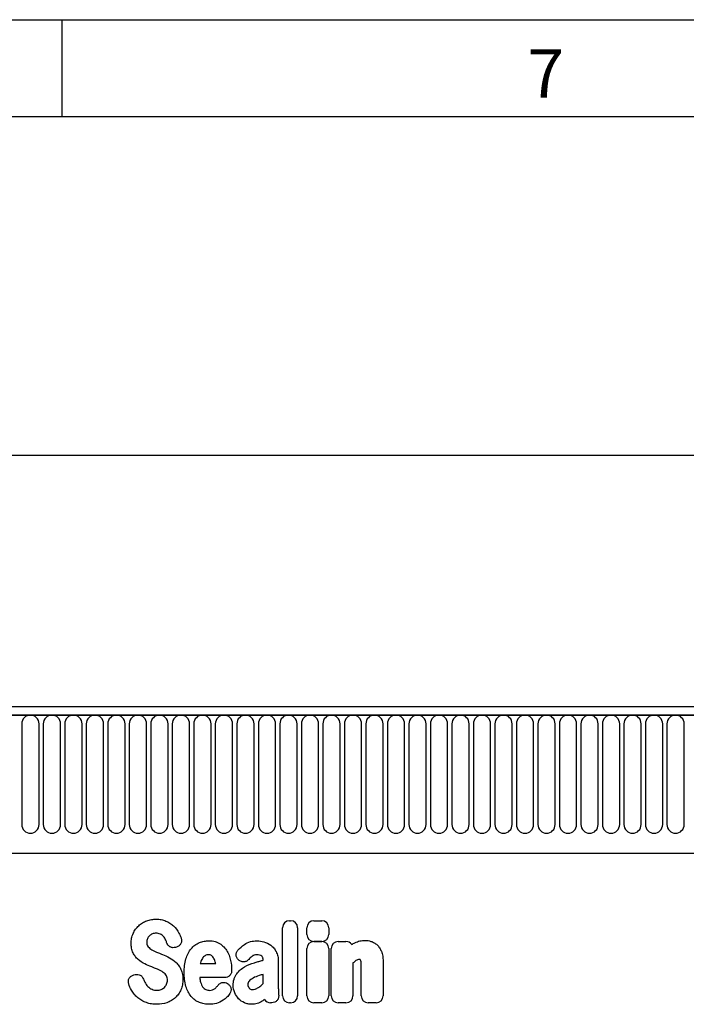
# Model space of a CAD drawing. Units: millimetres. Extents: x 75 to 2100, y 0 to 1460.
# Drawn here: x 1539 to 1711, y 1206 to 1460 of the extents above; entities that cross this region are included whole.
import ezdxf

# ---------------------------------------------------------------- set-up
doc = ezdxf.new("R2010")
doc.units = ezdxf.units.MM
doc.header["$LTSCALE"] = 5
doc.layers.get('0').update_dxf_attribs({"color": 1})
doc.layers.add('2003834', color=7, linetype='Continuous')
doc.layers.add('DIMENSION', color=3, linetype='Continuous')
doc.styles.add('SLDTEXTSTYLE0', font='TXT', dxfattribs={"width": 0.605})
doc.dimstyles.new('SLDDIMSTYLE1', dxfattribs={"dimtxt": 17.5, "dimasz": 12.5, "dimexe": 0, "dimexo": 0.0625, "dimgap": 4.375, "dimtad": 1, "dimrnd": 1e-09, "dimzin": 12, "dimdsep": 46, "dimtxsty": 'SLDTEXTSTYLE0', "dimsah": 1, "dimcen": 0.09, "dimadec": 0, "dimazin": 3, "dimtfac": 1, "dimtofl": 0, "dimtmove": 0, "dimatfit": 3, "dimfxl": 0, "dimfrac": 2, "dimtolj": 1, "dimtzin": 12, "dimarcsym": 0})

# ---------------------------------------------------------------- blocks, each defined once
blk = doc.blocks.new('1032370-M_004__D_2')
at = {"layer": 'DIMENSION'}
for p, q in [((872.62, 1292.63), (872.62, 1352.62)), ((1872.62, 1293.2), (1872.62, 1352.62)), ((872.62, 1347.62), (1872.62, 1347.62))]:
    blk.add_line(p, q, dxfattribs=at)
for points in [[(872.62, 1347.62), (885.12, 1345.7), (885.12, 1349.54)], [(1872.62, 1347.62), (1860.12, 1349.54), (1860.12, 1345.7)]]:
    blk.add_solid(points, dxfattribs=at)
at = {"layer": 'DIMENSION', "insert": (1345.88, 1370.18), "char_height": 17.5, "attachment_point": 1, "style": 'SLDTEXTSTYLE0'}
blk.add_mtext('1000', dxfattribs=at)
blk = doc.blocks.new('1032370-M_004_Front_view')
for p, q in [((19.01, 281.66), (-978.99, 281.66)), ((19.51, 279.53), (-979.49, 279.53)), ((-978.99, 279.53), (19.01, 279.53)), ((-312.95, 277.28), (-312.95, 251.28)), ((-308.49, 251.28), (-308.49, 277.28)), ((-307.4, 277.28), (-307.4, 251.28)), ((-302.94, 251.28), (-302.94, 277.28)), ((-301.85, 277.28), (-301.85, 251.28)), ((-297.39, 251.28), (-297.39, 277.28)), ((-296.3, 277.28), (-296.3, 251.28)), ((-291.84, 251.28), (-291.84, 277.28)), ((-290.75, 277.28), (-290.75, 251.28)), ((-286.29, 251.28), (-286.29, 277.28)), ((-285.2, 277.28), (-285.2, 251.28)), ((-280.74, 251.28), (-280.74, 277.28)), ((-279.65, 277.28), (-279.65, 251.28)), ((-275.19, 251.28), (-275.19, 277.28)), ((-274.1, 277.28), (-274.1, 251.28)), ((-269.64, 251.28), (-269.64, 277.28)), ((-268.55, 277.28), (-268.55, 251.28)), ((-264.09, 251.28), (-264.09, 277.28)), ((-263, 277.28), (-263, 251.28)), ((-258.54, 251.28), (-258.54, 277.28)), ((-257.45, 277.28), (-257.45, 251.28)), ((-252.99, 251.28), (-252.99, 277.28)), ((-251.9, 277.28), (-251.9, 251.28)), ((-247.44, 251.28), (-247.44, 277.28)), ((-246.35, 277.28), (-246.35, 251.28)), ((-241.89, 251.28), (-241.89, 277.28)), ((-240.8, 277.28), (-240.8, 251.28)), ((-236.34, 251.28), (-236.34, 277.28)), ((-235.25, 277.28), (-235.25, 251.28)), ((-230.79, 251.28), (-230.79, 277.28)), ((-229.7, 277.28), (-229.7, 251.28)), ((-225.24, 251.28), (-225.24, 277.28)), ((-224.15, 277.28), (-224.15, 251.28)), ((-219.69, 251.28), (-219.69, 277.28)), ((-218.6, 277.28), (-218.6, 251.28)), ((-214.14, 251.28), (-214.14, 277.28)), ((-213.05, 277.28), (-213.05, 251.28)), ((-208.59, 251.28), (-208.59, 277.28)), ((-207.5, 277.28), (-207.5, 251.28)), ((-203.04, 251.28), (-203.04, 277.28)), ((-201.95, 277.28), (-201.95, 251.28)), ((-197.49, 251.28), (-197.49, 277.28)), ((-196.4, 277.28), (-196.4, 251.28)), ((-191.94, 251.28), (-191.94, 277.28)), ((-190.85, 277.28), (-190.85, 251.28)), ((-186.39, 251.28), (-186.39, 277.28)), ((-185.3, 277.28), (-185.3, 251.28)), ((-180.84, 251.28), (-180.84, 277.28)), ((-179.75, 277.28), (-179.75, 251.28)), ((-175.29, 251.28), (-175.29, 277.28)), ((-174.2, 277.28), (-174.2, 251.28)), ((-169.74, 251.28), (-169.74, 277.28)), ((-168.65, 277.28), (-168.65, 251.28)), ((-164.19, 251.28), (-164.19, 277.28)), ((-163.1, 277.28), (-163.1, 251.28)), ((-158.64, 251.28), (-158.64, 277.28)), ((-157.55, 277.28), (-157.55, 251.28)), ((-153.09, 251.28), (-153.09, 277.28)), ((-152, 277.28), (-152, 251.28)), ((-147.54, 251.28), (-147.54, 277.28)), ((-146.45, 277.28), (-146.45, 251.28)), ((-141.99, 251.28), (-141.99, 277.28)), ((-948.77, 243.86), (-109.99, 243.86)), ((-948.77, 243.86), (-109.99, 243.86)), ((-243.85, 226.45), (-243.57, 226.45)), ((-237.55, 226.44), (-235.55, 226.44)), ((-245.66, 207.08), (-245.66, 224.64)), ((-241.76, 224.64), (-241.76, 207.08)), ((-239.36, 222.92), (-239.36, 224.63)), ((-233.73, 224.63), (-233.73, 222.92)), ((-273, 219.66), (-273.26, 219.58)), ((-239.36, 207.08), (-239.36, 219.26)), ((-235.55, 221.11), (-237.55, 221.11)), ((-237.55, 221.07), (-235.55, 221.07)), ((-233.74, 219.26), (-233.74, 207.08)), ((-233.09, 207.08), (-233.09, 219.26)), ((-231.28, 221.07), (-229.28, 221.07)), ((-256.83, 216.2), (-256.86, 216.22)), ((-250.65, 216.24), (-250.65, 216.26)), ((-219.71, 216.06), (-219.71, 207.08)), ((-266.88, 215.37), (-262.9, 215.37)), ((-246.75, 216.04), (-246.75, 209.29)), ((-227.47, 215.54), (-227.47, 207.08)), ((-225.34, 207.08), (-225.34, 214.58)), ((-284.05, 212.45), (-283.69, 212.54)), ((-260.6, 211.77), (-267, 211.77)), ((-250.65, 210.27), (-250.65, 212.6)), ((-259.85, 210.22), (-259.77, 210.16)), ((-248.45, 205.27), (-248.73, 205.27)), ((-243.57, 205.27), (-243.85, 205.27)), ((-235.55, 205.27), (-237.55, 205.27)), ((-229.28, 205.27), (-231.28, 205.27)), ((-221.53, 205.27), (-223.53, 205.27))]:
    blk.add_line(p, q)
for centre, start, end in [((-310.72, 277.28), 0, 180), ((-305.17, 277.28), 0, 180), ((-299.62, 277.28), 0, 180), ((-294.07, 277.28), 0, 180), ((-288.52, 277.28), 0, 180), ((-282.97, 277.28), 0, 180), ((-277.42, 277.28), 0, 180), ((-271.87, 277.28), 0, 180), ((-266.32, 277.28), 0, 180), ((-260.77, 277.28), 0, 180), ((-255.22, 277.28), 0, 180), ((-249.67, 277.28), 0, 180), ((-244.12, 277.28), 0, 180), ((-238.57, 277.28), 0, 180), ((-233.02, 277.28), 0, 180), ((-227.47, 277.28), 0, 180), ((-221.92, 277.28), 0, 180), ((-216.37, 277.28), 0, 180), ((-210.82, 277.28), 0, 180), ((-205.27, 277.28), 0, 180), ((-199.72, 277.28), 0, 180), ((-194.17, 277.28), 0, 180), ((-188.62, 277.28), 0, 180), ((-183.07, 277.28), 0, 180), ((-177.52, 277.28), 0, 180), ((-171.97, 277.28), 0, 180), ((-166.42, 277.28), 0, 180), ((-160.87, 277.28), 0, 180), ((-155.32, 277.28), 0, 180), ((-149.77, 277.28), 0, 180), ((-144.22, 277.28), 0, 180), ((-310.72, 251.28), 180, 0), ((-305.17, 251.28), 180, 0), ((-299.62, 251.28), 180, 0), ((-294.07, 251.28), 180, 0), ((-288.52, 251.28), 180, 0), ((-282.97, 251.28), 180, 0), ((-277.42, 251.28), 180, 0), ((-271.87, 251.28), 180, 0), ((-266.32, 251.28), 180, 0), ((-260.77, 251.28), 180, 0), ((-255.22, 251.28), 180, 0), ((-249.67, 251.28), 180, 0), ((-244.12, 251.28), 180, 0), ((-238.57, 251.28), 180, 0), ((-233.02, 251.28), 180, 0), ((-227.47, 251.28), 180, 0), ((-221.92, 251.28), 180, 0), ((-216.37, 251.28), 180, 0), ((-210.82, 251.28), 180, 0), ((-205.27, 251.28), 180, 0), ((-199.72, 251.28), 180, 0), ((-194.17, 251.28), 180, 0), ((-188.62, 251.28), 180, 0), ((-183.07, 251.28), 180, 0), ((-177.52, 251.28), 180, 0), ((-171.97, 251.28), 180, 0), ((-166.42, 251.28), 180, 0), ((-160.87, 251.28), 180, 0), ((-155.32, 251.28), 180, 0), ((-149.77, 251.28), 180, 0), ((-144.22, 251.28), 180, 0)]:
    blk.add_arc(centre, 2.23, start, end)
for centre, major_axis, ratio, start_param, end_param in [((-243.45, 224.25), (1.69, -1.69), 0.834817, 2.445979, 3.837206), ((-243.97, 224.25), (-1.69, -1.69), 0.834817, 2.445979, 3.837206), ((-237.15, 224.23), (1.69, -1.69), 0.834817, 2.445979, 3.837206), ((-235.94, 224.23), (-1.69, -1.69), 0.834817, 2.445979, 3.837206), ((-237.15, 223.32), (1.69, 1.69), 0.834817, 2.445979, 3.837206), ((-235.94, 223.32), (-1.69, 1.69), 0.834817, 2.445979, 3.837206), ((-237.16, 218.87), (1.69, -1.69), 0.834817, 2.445979, 3.837206), ((-235.94, 218.87), (-1.69, -1.69), 0.834817, 2.445979, 3.837206), ((-230.89, 218.87), (1.69, -1.69), 0.834817, 2.445979, 3.837206), ((-229.67, 218.87), (-1.69, -1.69), 0.834817, 2.989925, 3.837206), ((-248.38, 207.48), (1.57, 1.76), 0.848038, 2.868739, 3.789263), ((-243.45, 207.48), (1.69, 1.69), 0.834817, 2.445979, 3.837206), ((-243.97, 207.48), (-1.69, 1.69), 0.834817, 2.445979, 3.837206), ((-237.16, 207.48), (1.69, 1.69), 0.834817, 2.445979, 3.837206), ((-235.94, 207.48), (-1.69, 1.69), 0.834817, 2.445979, 3.837206), ((-230.89, 207.48), (1.69, 1.69), 0.834817, 2.445979, 3.837206), ((-229.67, 207.48), (-1.69, 1.69), 0.834817, 2.445979, 3.837206), ((-223.13, 207.48), (1.69, 1.69), 0.834817, 2.445979, 3.837206), ((-221.92, 207.48), (-1.69, 1.69), 0.834817, 2.445979, 3.837206)]:
    blk.add_ellipse(centre, major_axis=major_axis, ratio=ratio, start_param=start_param, end_param=end_param)
for points, knots in [([(-282.78, 225.16), (-282.48, 225.43), (-282.16, 225.68), (-281.46, 226.1), (-281.09, 226.28), (-280.71, 226.42)], [0, 0, 0, 0, 0.5, 0.5, 1, 1, 1, 1]), ([(-280.71, 226.42), (-280.31, 226.57), (-279.9, 226.67), (-279.06, 226.82), (-278.63, 226.85), (-278.2, 226.85)], [0, 0, 0, 0, 0.5, 0.5, 1, 1, 1, 1]), ([(-278.2, 226.85), (-277.78, 226.85), (-277.37, 226.81), (-276.54, 226.66), (-276.13, 226.54), (-275.75, 226.38)], [0, 0, 0, 0, 0.5, 0.5, 1, 1, 1, 1]), ([(-275.75, 226.38), (-275.39, 226.23), (-275.04, 226.04), (-274.39, 225.62), (-274.08, 225.38), (-273.8, 225.11)], [0, 0, 0, 0, 0.5, 0.5, 1, 1, 1, 1]), ([(-284.2, 223.18), (-284.04, 223.55), (-283.83, 223.91), (-283.36, 224.57), (-283.09, 224.88), (-282.78, 225.16)], [0, 0, 0, 0, 0.5, 0.5, 1, 1, 1, 1]), ([(-284.72, 220.63), (-284.72, 221.07), (-284.68, 221.5), (-284.51, 222.36), (-284.38, 222.78), (-284.2, 223.18)], [0, 0, 0, 0, 0.5, 0.5, 1, 1, 1, 1]), ([(-280.53, 221.8), (-280.6, 221.67), (-280.65, 221.52), (-280.71, 221.23), (-280.72, 221.08), (-280.72, 220.93)], [0, 0, 0, 0, 0.5, 0.5, 1, 1, 1, 1]), ([(-277.18, 223.01), (-277.36, 223.09), (-277.55, 223.14), (-277.93, 223.21), (-278.13, 223.22), (-278.33, 223.22)], [0, 0, 0, 0, 0.5, 0.5, 1, 1, 1, 1]), ([(-276.4, 222.41), (-276.51, 222.54), (-276.63, 222.65), (-276.89, 222.85), (-277.03, 222.94), (-277.18, 223.01)], [0, 0, 0, 0, 0.5, 0.5, 1, 1, 1, 1]), ([(-271.83, 222.02), (-271.79, 221.9), (-271.76, 221.78), (-271.72, 221.54), (-271.71, 221.42), (-271.71, 221.17), (-271.73, 221.05), (-271.79, 220.81), (-271.83, 220.69), (-271.99, 220.36), (-272.15, 220.16), (-272.44, 219.93), (-272.54, 219.86), (-272.76, 219.75), (-272.88, 219.7), (-273, 219.66)], [0, 0, 0, 0, 0.125, 0.125, 0.25, 0.25, 0.375, 0.375, 0.5, 0.5, 0.75, 0.75, 0.875, 0.875, 1, 1, 1, 1]), ([(-267.11, 220.79), (-266.71, 220.95), (-266.3, 221.07), (-265.46, 221.23), (-265.03, 221.27), (-264.6, 221.27)], [0, 0, 0, 0, 0.5, 0.5, 1, 1, 1, 1]), ([(-264.6, 221.27), (-264.33, 221.27), (-264.06, 221.25), (-263.53, 221.19), (-263.27, 221.14), (-262.75, 220.99), (-262.5, 220.9), (-262.02, 220.67), (-261.79, 220.53), (-261.57, 220.38)], [0, 0, 0, 0, 0.25, 0.25, 0.5, 0.5, 0.75, 0.75, 1, 1, 1, 1]), ([(-255.5, 220.34), (-255.02, 220.66), (-254.5, 220.9), (-253.39, 221.2), (-252.83, 221.27), (-252.25, 221.27)], [0, 0, 0, 0, 0.5, 0.5, 1, 1, 1, 1]), ([(-226.97, 220.76), (-226.56, 220.96), (-226.13, 221.12), (-225.24, 221.32), (-224.79, 221.37), (-224.33, 221.37)], [0, 0, 0, 0, 0.5, 0.5, 1, 1, 1, 1]), ([(-222.83, 221.13), (-222.54, 221.04), (-222.26, 220.91), (-221.74, 220.61), (-221.5, 220.42), (-221.27, 220.22)], [0, 0, 0, 0, 0.5, 0.5, 1, 1, 1, 1]), ([(-284.21, 218.16), (-284.4, 218.54), (-284.53, 218.95), (-284.69, 219.78), (-284.72, 220.2), (-284.72, 220.63)], [0, 0, 0, 0, 0.5, 0.5, 1, 1, 1, 1]), ([(-280.72, 220.93), (-280.72, 220.76), (-280.71, 220.59), (-280.63, 220.26), (-280.57, 220.1), (-280.48, 219.96)], [0, 0, 0, 0, 0.5, 0.5, 1, 1, 1, 1]), ([(-273.26, 219.58), (-273.48, 219.51), (-273.71, 219.48), (-274.06, 219.5), (-274.18, 219.52), (-274.4, 219.58), (-274.51, 219.62), (-274.72, 219.72), (-274.82, 219.78), (-275, 219.92), (-275.08, 220.01), (-275.31, 220.27), (-275.42, 220.47), (-275.5, 220.69)], [0, 0, 0, 0, 0.25, 0.25, 0.375, 0.375, 0.5, 0.5, 0.625, 0.625, 0.75, 0.75, 1, 1, 1, 1]), ([(-270.58, 216.65), (-270.43, 217.12), (-270.26, 217.57), (-269.81, 218.44), (-269.55, 218.86), (-269.23, 219.23)], [0, 0, 0, 0, 0.5, 0.5, 1, 1, 1, 1]), ([(-269.23, 219.23), (-268.94, 219.57), (-268.62, 219.88), (-267.91, 220.4), (-267.52, 220.62), (-267.11, 220.79)], [0, 0, 0, 0, 0.5, 0.5, 1, 1, 1, 1]), ([(-261.57, 220.38), (-261.19, 220.1), (-260.84, 219.77), (-260.23, 219.05), (-259.97, 218.65), (-259.76, 218.22)], [0, 0, 0, 0, 0.5, 0.5, 1, 1, 1, 1]), ([(-256.86, 216.22), (-256.96, 216.3), (-257.05, 216.38), (-257.22, 216.56), (-257.3, 216.67), (-257.43, 216.88), (-257.49, 216.99), (-257.57, 217.23), (-257.6, 217.35), (-257.64, 217.72), (-257.61, 217.98), (-257.48, 218.33), (-257.43, 218.45), (-257.3, 218.67), (-257.23, 218.77), (-257.15, 218.86)], [0, 0, 0, 0, 0.125, 0.125, 0.25, 0.25, 0.375, 0.375, 0.5, 0.5, 0.75, 0.75, 0.875, 0.875, 1, 1, 1, 1]), ([(-248.71, 220.12), (-248.42, 219.91), (-248.16, 219.66), (-247.69, 219.1), (-247.49, 218.8), (-247.31, 218.48)], [0, 0, 0, 0, 0.5, 0.5, 1, 1, 1, 1]), ([(-221.27, 220.22), (-221.03, 219.99), (-220.81, 219.73), (-220.44, 219.17), (-220.29, 218.87), (-220.15, 218.56)], [0, 0, 0, 0, 0.5, 0.5, 1, 1, 1, 1]), ([(-282.93, 216.44), (-283.19, 216.68), (-283.44, 216.95), (-283.87, 217.53), (-284.05, 217.83), (-284.21, 218.16)], [0, 0, 0, 0, 0.5, 0.5, 1, 1, 1, 1]), ([(-278.37, 218.45), (-278.22, 218.39), (-278.06, 218.33), (-277.91, 218.27), (-277.76, 218.2), (-277.6, 218.14), (-277.45, 218.08), (-277.19, 217.97), (-276.92, 217.86), (-276.66, 217.75)], [0, 0, 0, 0, 0.000497595, 0.000497595, 0.000497595, 0.000995189, 0.000995189, 0.000995189, 0.001851724, 0.001851724, 0.001851724, 0.001851724]), ([(-271.04, 213.07), (-271.04, 213.68), (-271.01, 214.28), (-270.87, 215.48), (-270.76, 216.07), (-270.58, 216.65)], [0, 0, 0, 0, 0.5, 0.5, 1, 1, 1, 1]), ([(-264.75, 217.67), (-264.9, 217.67), (-265.06, 217.65), (-265.36, 217.58), (-265.5, 217.52), (-265.63, 217.43)], [0, 0, 0, 0, 0.5, 0.5, 1, 1, 1, 1]), ([(-264.02, 217.45), (-264.13, 217.52), (-264.24, 217.58), (-264.49, 217.65), (-264.62, 217.67), (-264.75, 217.67)], [0, 0, 0, 0, 0.5, 0.5, 1, 1, 1, 1]), ([(-254.37, 216.47), (-254.52, 216.3), (-254.7, 216.15), (-255, 215.98), (-255.1, 215.94), (-255.32, 215.87), (-255.43, 215.84), (-255.66, 215.82), (-255.77, 215.82), (-256, 215.84), (-256.11, 215.86), (-256.44, 215.96), (-256.64, 216.06), (-256.83, 216.2)], [0, 0, 0, 0, 0.25, 0.25, 0.375, 0.375, 0.5, 0.5, 0.625, 0.625, 0.75, 0.75, 1, 1, 1, 1]), ([(-252.25, 217.67), (-252.49, 217.67), (-252.72, 217.64), (-253.18, 217.5), (-253.39, 217.39), (-253.58, 217.24)], [0, 0, 0, 0, 0.5, 0.5, 1, 1, 1, 1]), ([(-252.93, 215.61), (-252.77, 215.66), (-252.61, 215.71), (-252.45, 215.75), (-252.29, 215.8), (-252.13, 215.84), (-251.97, 215.89), (-251.65, 215.98), (-251.32, 216.06), (-251, 216.15), (-250.88, 216.18), (-250.77, 216.21), (-250.65, 216.24)], [0, 0, 0, 0, 0.000500001, 0.000500001, 0.000500001, 0.001003331, 0.001003331, 0.001003331, 0.002006364, 0.002006364, 0.002006364, 0.002370752, 0.002370752, 0.002370752, 0.002370752]), ([(-251.01, 217.29), (-251.18, 217.44), (-251.39, 217.53), (-251.81, 217.65), (-252.03, 217.67), (-252.25, 217.67)], [0, 0, 0, 0, 0.5, 0.5, 1, 1, 1, 1]), ([(-250.65, 216.26), (-250.65, 216.45), (-250.67, 216.64), (-250.75, 216.91), (-250.78, 217), (-250.88, 217.16), (-250.94, 217.23), (-251.01, 217.29)], [0, 0, 0, 0, 0.5, 0.5, 0.75, 0.75, 1, 1, 1, 1]), ([(-247.31, 218.48), (-247.11, 218.11), (-246.97, 217.71), (-246.79, 216.88), (-246.75, 216.46), (-246.75, 216.04)], [0, 0, 0, 0, 0.5, 0.5, 1, 1, 1, 1]), ([(-225.86, 216.46), (-226.01, 216.46), (-226.16, 216.44), (-226.45, 216.34), (-226.59, 216.27), (-226.71, 216.18)], [0, 0, 0, 0, 0.5, 0.5, 1, 1, 1, 1]), ([(-225.63, 216.43), (-225.63, 216.43), (-225.63, 216.43), (-225.63, 216.43), (-225.63, 216.43), (-225.64, 216.43), (-225.64, 216.43), (-225.64, 216.43), (-225.64, 216.43), (-225.64, 216.43), (-225.64, 216.43), (-225.64, 216.43), (-225.64, 216.43), (-225.64, 216.43), (-225.64, 216.43), (-225.64, 216.43), (-225.64, 216.43), (-225.64, 216.43), (-225.65, 216.43), (-225.65, 216.43), (-225.65, 216.43), (-225.65, 216.43), (-225.65, 216.43), (-225.65, 216.43), (-225.65, 216.43), (-225.65, 216.43), (-225.65, 216.43), (-225.65, 216.43), (-225.65, 216.43), (-225.66, 216.43), (-225.66, 216.44), (-225.66, 216.44), (-225.66, 216.44), (-225.66, 216.44), (-225.66, 216.44), (-225.66, 216.44), (-225.66, 216.44), (-225.66, 216.44), (-225.67, 216.44), (-225.67, 216.44), (-225.67, 216.44), (-225.67, 216.44), (-225.67, 216.44), (-225.67, 216.44), (-225.68, 216.44), (-225.68, 216.44), (-225.68, 216.44), (-225.68, 216.44), (-225.68, 216.44), (-225.68, 216.44), (-225.69, 216.44), (-225.69, 216.44), (-225.69, 216.44), (-225.69, 216.44), (-225.69, 216.44), (-225.7, 216.44), (-225.7, 216.44), (-225.7, 216.44), (-225.7, 216.44), (-225.7, 216.45), (-225.7, 216.45), (-225.7, 216.45), (-225.71, 216.45), (-225.71, 216.45), (-225.71, 216.45), (-225.71, 216.45), (-225.72, 216.45), (-225.72, 216.45), (-225.72, 216.45), (-225.72, 216.45), (-225.72, 216.45), (-225.73, 216.45), (-225.73, 216.45), (-225.73, 216.45), (-225.73, 216.45), (-225.74, 216.45), (-225.74, 216.45), (-225.74, 216.45), (-225.74, 216.45), (-225.75, 216.45), (-225.75, 216.45), (-225.75, 216.45), (-225.75, 216.45), (-225.76, 216.45), (-225.76, 216.45), (-225.76, 216.45), (-225.76, 216.45), (-225.77, 216.45), (-225.77, 216.45), (-225.77, 216.45), (-225.77, 216.45), (-225.78, 216.45), (-225.78, 216.45), (-225.78, 216.45), (-225.79, 216.45), (-225.79, 216.46), (-225.8, 216.46), (-225.8, 216.46), (-225.8, 216.46), (-225.81, 216.46), (-225.81, 216.46), (-225.81, 216.46), (-225.81, 216.46), (-225.82, 216.46), (-225.82, 216.46), (-225.82, 216.46), (-225.82, 216.46), (-225.83, 216.46), (-225.83, 216.46), (-225.83, 216.46), (-225.84, 216.46), (-225.84, 216.46), (-225.85, 216.46), (-225.85, 216.46), (-225.85, 216.46), (-225.86, 216.46), (-225.86, 216.46), (-225.86, 216.46)], [0, 0, 0, 0, 0.0000001933, 0.0000001933, 0.0000001933, 0.0000021348, 0.0000021348, 0.0000021348, 0.0000040764, 0.0000040764, 0.0000040764, 0.0000060179, 0.0000060179, 0.0000060179, 0.0000079594, 0.0000079594, 0.0000079594, 0.0000118426, 0.0000118426, 0.0000118426, 0.0000137841, 0.0000137841, 0.0000137841, 0.0000176672, 0.0000176672, 0.0000176672, 0.0000215504, 0.0000215504, 0.0000215504, 0.0000234918, 0.0000234918, 0.0000234918, 0.0000273749, 0.0000273749, 0.0000273749, 0.000031258, 0.000031258, 0.000031258, 0.000035141, 0.000035141, 0.000035141, 0.000039024, 0.000039024, 0.000039024, 0.0000467906, 0.0000467906, 0.0000467906, 0.0000506736, 0.0000506736, 0.0000506736, 0.0000545566, 0.0000545566, 0.0000545566, 0.0000623229, 0.0000623229, 0.0000623229, 0.0000662059, 0.0000662059, 0.0000662059, 0.0000700889, 0.0000700889, 0.0000700889, 0.0000778552, 0.0000778552, 0.0000778552, 0.0000856214, 0.0000856214, 0.0000856214, 0.0000895044, 0.0000895044, 0.0000895044, 0.0000972705, 0.0000972705, 0.0000972705, 0.0001050367, 0.0001050367, 0.0001050367, 0.0001128028, 0.0001128028, 0.0001128028, 0.0001205689, 0.0001205689, 0.0001205689, 0.000128335, 0.000128335, 0.000128335, 0.0001361011, 0.0001361011, 0.0001361011, 0.0001438672, 0.0001438672, 0.0001438672, 0.0001516332, 0.0001516332, 0.0001516332, 0.000167166, 0.000167166, 0.000167166, 0.0001749321, 0.0001749321, 0.0001749321, 0.0001826981, 0.0001826981, 0.0001826981, 0.0001904642, 0.0001904642, 0.0001904642, 0.0001982302, 0.0001982302, 0.0001982302, 0.0002137627, 0.0002137627, 0.0002137627, 0.0002215288, 0.0002215288, 0.0002215288, 0.0002292948, 0.0002292948, 0.0002292948, 0.0002292948]), ([(-220.15, 218.56), (-219.98, 218.17), (-219.87, 217.76), (-219.74, 216.91), (-219.71, 216.49), (-219.71, 216.06)], [0, 0, 0, 0, 0.5, 0.5, 1, 1, 1, 1]), ([(-277.73, 213.83), (-277.88, 213.9), (-278.04, 213.96), (-278.19, 214.03), (-278.35, 214.09), (-278.5, 214.16), (-278.66, 214.22), (-278.91, 214.32), (-279.16, 214.43), (-279.42, 214.53)], [0, 0, 0, 0, 0.000503483, 0.000503483, 0.000503483, 0.001006966, 0.001006966, 0.001006966, 0.001827225, 0.001827225, 0.001827225, 0.001827225]), ([(-273.14, 215.67), (-272.87, 215.41), (-272.63, 215.13), (-272.2, 214.52), (-272.02, 214.19), (-271.86, 213.85)], [0, 0, 0, 0, 0.5, 0.5, 1, 1, 1, 1]), ([(-271.86, 213.85), (-271.68, 213.46), (-271.55, 213.03), (-271.4, 212.17), (-271.37, 211.73), (-271.37, 211.3)], [0, 0, 0, 0, 0.5, 0.5, 1, 1, 1, 1]), ([(-258.79, 213.57), (-258.79, 213.45), (-258.8, 213.33), (-258.84, 213.1), (-258.87, 212.98), (-258.96, 212.76), (-259.02, 212.65), (-259.14, 212.45), (-259.22, 212.36), (-259.39, 212.19), (-259.48, 212.12), (-259.68, 211.99), (-259.79, 211.93), (-260.12, 211.81), (-260.36, 211.77), (-260.6, 211.77)], [0, 0, 0, 0, 0.125, 0.125, 0.25, 0.25, 0.375, 0.375, 0.5, 0.5, 0.625, 0.625, 0.75, 0.75, 1, 1, 1, 1]), ([(-257.49, 212.75), (-257.22, 213.12), (-256.91, 213.45), (-256.22, 214.06), (-255.85, 214.33), (-255.45, 214.56)], [0, 0, 0, 0, 0.5, 0.5, 1, 1, 1, 1]), ([(-225.34, 214.58), (-225.34, 214.66), (-225.34, 214.75), (-225.34, 214.84), (-225.34, 214.92), (-225.34, 215.01), (-225.35, 215.09), (-225.35, 215.22), (-225.35, 215.34), (-225.35, 215.47)], [0, 0, 0, 0, 0.0002555922, 0.0002555922, 0.0002555922, 0.000511183, 0.000511183, 0.000511183, 0.0008879264, 0.0008879264, 0.0008879264, 0.0008879264]), ([(-285.35, 210.15), (-285.39, 210.27), (-285.42, 210.4), (-285.45, 210.64), (-285.45, 210.77), (-285.43, 211.02), (-285.41, 211.14), (-285.33, 211.37), (-285.28, 211.49), (-285.1, 211.81), (-284.93, 212), (-284.62, 212.22), (-284.51, 212.28), (-284.29, 212.38), (-284.17, 212.42), (-284.05, 212.45)], [0, 0, 0, 0, 0.125, 0.125, 0.25, 0.25, 0.375, 0.375, 0.5, 0.5, 0.75, 0.75, 0.875, 0.875, 1, 1, 1, 1]), ([(-283.69, 212.54), (-283.47, 212.59), (-283.24, 212.61), (-282.79, 212.55), (-282.57, 212.49), (-282.28, 212.32), (-282.18, 212.26), (-282.01, 212.11), (-281.93, 212.03), (-281.72, 211.77), (-281.62, 211.56), (-281.54, 211.35)], [0, 0, 0, 0, 0.25, 0.25, 0.5, 0.5, 0.625, 0.625, 0.75, 0.75, 1, 1, 1, 1]), ([(-275.63, 212.23), (-275.73, 212.4), (-275.85, 212.56), (-276.12, 212.86), (-276.27, 212.99), (-276.43, 213.11)], [0, 0, 0, 0, 0.5, 0.5, 1, 1, 1, 1]), ([(-275.36, 211.07), (-275.36, 211.27), (-275.38, 211.48), (-275.46, 211.87), (-275.53, 212.06), (-275.63, 212.23)], [0, 0, 0, 0, 0.5, 0.5, 1, 1, 1, 1]), ([(-271.37, 211.3), (-271.37, 210.84), (-271.4, 210.38), (-271.58, 209.49), (-271.71, 209.05), (-271.89, 208.63)], [0, 0, 0, 0, 0.5, 0.5, 1, 1, 1, 1]), ([(-270.58, 209.5), (-270.76, 210.08), (-270.87, 210.67), (-271.01, 211.87), (-271.04, 212.47), (-271.04, 213.07)], [0, 0, 0, 0, 0.5, 0.5, 1, 1, 1, 1]), ([(-258.38, 209.76), (-258.38, 210.03), (-258.36, 210.29), (-258.3, 210.82), (-258.25, 211.08), (-258.1, 211.59), (-258.01, 211.83), (-257.78, 212.31), (-257.65, 212.53), (-257.49, 212.75)], [0, 0, 0, 0, 0.25, 0.25, 0.5, 0.5, 0.75, 0.75, 1, 1, 1, 1]), ([(-253.24, 211.66), (-253.44, 211.55), (-253.63, 211.43), (-253.99, 211.16), (-254.15, 211.01), (-254.3, 210.84)], [0, 0, 0, 0, 0.5, 0.5, 1, 1, 1, 1]), ([(-250.65, 212.6), (-250.81, 212.55), (-250.97, 212.5), (-251.13, 212.46), (-251.33, 212.4), (-251.52, 212.34), (-251.72, 212.28)], [0, 0, 0, 0, 0.000502862, 0.000502862, 0.000502862, 0.001116947, 0.001116947, 0.001116947, 0.001116947]), ([(-283.02, 206.57), (-283.35, 206.85), (-283.66, 207.15), (-284.21, 207.82), (-284.45, 208.17), (-284.67, 208.55)], [0, 0, 0, 0, 0.5, 0.5, 1, 1, 1, 1]), ([(-279.33, 208.76), (-279.13, 208.67), (-278.92, 208.61), (-278.49, 208.52), (-278.27, 208.5), (-278.06, 208.5)], [0, 0, 0, 0, 0.5, 0.5, 1, 1, 1, 1]), ([(-271.89, 208.63), (-272.06, 208.24), (-272.27, 207.87), (-272.75, 207.18), (-273.03, 206.87), (-273.34, 206.58)], [0, 0, 0, 0, 0.5, 0.5, 1, 1, 1, 1]), ([(-269.23, 206.92), (-269.55, 207.29), (-269.81, 207.7), (-270.26, 208.57), (-270.43, 209.03), (-270.58, 209.5)], [0, 0, 0, 0, 0.5, 0.5, 1, 1, 1, 1]), ([(-266.8, 210.55), (-266.73, 210.32), (-266.66, 210.1), (-266.46, 209.67), (-266.34, 209.46), (-266.19, 209.28)], [0, 0, 0, 0, 0.5, 0.5, 1, 1, 1, 1]), ([(-266.19, 209.28), (-266.09, 209.15), (-265.97, 209.03), (-265.71, 208.83), (-265.57, 208.74), (-265.42, 208.68)], [0, 0, 0, 0, 0.5, 0.5, 1, 1, 1, 1]), ([(-262.29, 209.8), (-262.15, 209.99), (-261.98, 210.14), (-261.69, 210.33), (-261.59, 210.38), (-261.38, 210.46), (-261.27, 210.49), (-261.04, 210.53), (-260.93, 210.54), (-260.7, 210.53), (-260.59, 210.51), (-260.25, 210.44), (-260.04, 210.34), (-259.85, 210.22)], [0, 0, 0, 0, 0.25, 0.25, 0.375, 0.375, 0.5, 0.5, 0.625, 0.625, 0.75, 0.75, 1, 1, 1, 1]), ([(-259.77, 210.16), (-259.67, 210.09), (-259.57, 210.02), (-259.4, 209.86), (-259.32, 209.77), (-259.18, 209.58), (-259.13, 209.47), (-259.03, 209.26), (-258.99, 209.14), (-258.94, 208.91), (-258.93, 208.79), (-258.93, 208.56), (-258.94, 208.44), (-259.02, 208.09), (-259.11, 207.87), (-259.24, 207.67)], [0, 0, 0, 0, 0.125, 0.125, 0.25, 0.25, 0.375, 0.375, 0.5, 0.5, 0.625, 0.625, 0.75, 0.75, 1, 1, 1, 1]), ([(-254.3, 210.84), (-254.41, 210.72), (-254.49, 210.58), (-254.58, 210.28), (-254.6, 210.12), (-254.6, 209.96)], [0, 0, 0, 0, 0.5, 0.5, 1, 1, 1, 1]), ([(-246.75, 209.29), (-246.75, 209.28), (-246.75, 209.27), (-246.75, 209.26), (-246.74, 209.1), (-246.74, 208.93), (-246.73, 208.77), (-246.73, 208.6), (-246.72, 208.43), (-246.72, 208.27), (-246.71, 208.1), (-246.71, 207.94), (-246.7, 207.77)], [0, 0, 0, 0, 0.000024904, 0.000024904, 0.000024904, 0.000521725, 0.000521725, 0.000521725, 0.001018546, 0.001018546, 0.001018546, 0.001515368, 0.001515368, 0.001515368, 0.001515368]), ([(-280.78, 205.32), (-281.18, 205.46), (-281.58, 205.63), (-282.33, 206.05), (-282.69, 206.3), (-283.02, 206.57)], [0, 0, 0, 0, 0.5, 0.5, 1, 1, 1, 1]), ([(-273.34, 206.58), (-273.65, 206.3), (-273.99, 206.05), (-274.71, 205.62), (-275.1, 205.44), (-275.49, 205.3)], [0, 0, 0, 0, 0.5, 0.5, 1, 1, 1, 1]), ([(-267.11, 205.36), (-267.52, 205.52), (-267.91, 205.74), (-268.62, 206.27), (-268.94, 206.58), (-269.23, 206.92)], [0, 0, 0, 0, 0.5, 0.5, 1, 1, 1, 1]), ([(-260.99, 205.91), (-261.52, 205.55), (-262.1, 205.29), (-263.33, 204.95), (-263.96, 204.88), (-264.6, 204.88)], [0, 0, 0, 0, 0.5, 0.5, 1, 1, 1, 1]), ([(-259.24, 207.67), (-259.47, 207.32), (-259.73, 206.99), (-260.32, 206.4), (-260.64, 206.14), (-260.99, 205.91)], [0, 0, 0, 0, 0.5, 0.5, 1, 1, 1, 1]), ([(-246.66, 207.37), (-246.64, 207.24), (-246.63, 207.11), (-246.64, 206.84), (-246.66, 206.71), (-246.72, 206.45), (-246.76, 206.33), (-246.88, 206.09), (-246.95, 205.98), (-247.12, 205.78), (-247.22, 205.69), (-247.44, 205.54), (-247.55, 205.47), (-247.92, 205.32), (-248.19, 205.27), (-248.45, 205.27)], [0, 0, 0, 0, 0.125, 0.125, 0.25, 0.25, 0.375, 0.375, 0.5, 0.5, 0.625, 0.625, 0.75, 0.75, 1, 1, 1, 1]), ([(-278.08, 204.88), (-278.54, 204.88), (-279, 204.91), (-279.9, 205.05), (-280.35, 205.16), (-280.78, 205.32)], [0, 0, 0, 0, 0.5, 0.5, 1, 1, 1, 1]), ([(-264.6, 204.88), (-265.03, 204.88), (-265.45, 204.91), (-266.3, 205.07), (-266.71, 205.2), (-267.11, 205.36)], [0, 0, 0, 0, 0.5, 0.5, 1, 1, 1, 1]), ([(-253.61, 204.88), (-253.94, 204.88), (-254.26, 204.91), (-254.89, 205.04), (-255.2, 205.14), (-255.5, 205.27)], [0, 0, 0, 0, 0.5, 0.5, 1, 1, 1, 1]), ([(-250.89, 205.71), (-251.29, 205.43), (-251.73, 205.22), (-252.65, 204.94), (-253.13, 204.88), (-253.61, 204.88)], [0, 0, 0, 0, 0.5, 0.5, 1, 1, 1, 1])]:
    blk.add_open_spline(points, degree=3, knots=knots)
for points in [[(-273.8, 225.11), (-273.23, 224.58), (-272.77, 223.95), (-272.4, 223.27)], [(-279.99, 222.55), (-280.22, 222.34), (-280.4, 222.08), (-280.53, 221.8)], [(-279.23, 223.05), (-279.51, 222.93), (-279.77, 222.77), (-279.99, 222.55)], [(-278.33, 223.22), (-278.63, 223.22), (-278.94, 223.16), (-279.23, 223.05)], [(-275.79, 221.4), (-275.95, 221.77), (-276.15, 222.11), (-276.4, 222.41)], [(-275.5, 220.69), (-275.59, 220.93), (-275.68, 221.17), (-275.79, 221.4)], [(-272.4, 223.27), (-272.18, 222.87), (-271.99, 222.45), (-271.83, 222.02)], [(-252.25, 221.27), (-251.66, 221.27), (-251.07, 221.17), (-250.51, 221.01)], [(-224.33, 221.37), (-223.82, 221.37), (-223.32, 221.28), (-222.83, 221.13)], [(-280.48, 219.96), (-280.27, 219.64), (-279.99, 219.37), (-279.68, 219.15)], [(-279.68, 219.15), (-279.27, 218.87), (-278.83, 218.64), (-278.37, 218.45)], [(-257.15, 218.86), (-256.66, 219.42), (-256.11, 219.92), (-255.5, 220.34)], [(-250.51, 221.01), (-249.86, 220.83), (-249.25, 220.52), (-248.71, 220.12)], [(-227.78, 220.33), (-227.52, 220.48), (-227.25, 220.63), (-226.97, 220.76)], [(-281.19, 215.29), (-281.82, 215.59), (-282.41, 215.97), (-282.93, 216.44)], [(-276.66, 217.75), (-276.04, 217.5), (-275.44, 217.22), (-274.85, 216.91)], [(-274.85, 216.91), (-274.23, 216.58), (-273.65, 216.16), (-273.14, 215.67)], [(-266.34, 216.71), (-266.56, 216.37), (-266.71, 215.99), (-266.82, 215.6)], [(-265.63, 217.43), (-265.91, 217.25), (-266.15, 217), (-266.34, 216.71)], [(-263.38, 216.69), (-263.54, 216.98), (-263.76, 217.25), (-264.02, 217.45)], [(-262.94, 215.56), (-263.04, 215.96), (-263.18, 216.34), (-263.38, 216.69)], [(-259.76, 218.22), (-259.32, 217.36), (-259.05, 216.43), (-258.92, 215.48)], [(-253.58, 217.24), (-253.86, 217.01), (-254.13, 216.75), (-254.37, 216.47)], [(-226.71, 216.18), (-226.98, 215.98), (-227.23, 215.77), (-227.47, 215.54)], [(-225.46, 216.12), (-225.49, 216.24), (-225.55, 216.34), (-225.63, 216.43)], [(-225.35, 215.47), (-225.36, 215.69), (-225.39, 215.91), (-225.46, 216.12)], [(-279.42, 214.53), (-280.02, 214.76), (-280.61, 215.02), (-281.19, 215.29)], [(-276.43, 213.11), (-276.83, 213.4), (-277.27, 213.64), (-277.73, 213.83)], [(-266.82, 215.6), (-266.84, 215.52), (-266.86, 215.45), (-266.88, 215.37)], [(-262.9, 215.37), (-262.91, 215.43), (-262.93, 215.5), (-262.94, 215.56)], [(-258.92, 215.48), (-258.83, 214.85), (-258.79, 214.21), (-258.79, 213.57)], [(-255.45, 214.56), (-254.66, 215.01), (-253.81, 215.36), (-252.93, 215.61)], [(-281.54, 211.35), (-281.46, 211.09), (-281.35, 210.84), (-281.22, 210.6)], [(-275.57, 210.06), (-275.43, 210.38), (-275.36, 210.73), (-275.36, 211.07)], [(-267, 211.77), (-266.97, 211.36), (-266.91, 210.95), (-266.8, 210.55)], [(-251.72, 212.28), (-252.24, 212.12), (-252.75, 211.91), (-253.24, 211.66)], [(-284.67, 208.55), (-284.96, 209.06), (-285.18, 209.6), (-285.35, 210.15)], [(-281.22, 210.6), (-281, 210.19), (-280.73, 209.82), (-280.4, 209.49)], [(-280.4, 209.49), (-280.09, 209.19), (-279.73, 208.94), (-279.33, 208.76)], [(-278.06, 208.5), (-277.7, 208.5), (-277.35, 208.57), (-277.02, 208.7)], [(-277.02, 208.7), (-276.7, 208.83), (-276.4, 209.02), (-276.15, 209.25)], [(-276.15, 209.25), (-275.9, 209.48), (-275.71, 209.76), (-275.57, 210.06)], [(-265.42, 208.68), (-265.1, 208.54), (-264.75, 208.48), (-264.4, 208.48)], [(-264.4, 208.48), (-264.18, 208.48), (-263.96, 208.52), (-263.75, 208.6)], [(-263.75, 208.6), (-263.51, 208.7), (-263.28, 208.84), (-263.07, 209)], [(-263.07, 209), (-262.84, 209.18), (-262.63, 209.38), (-262.45, 209.6)], [(-262.45, 209.6), (-262.39, 209.67), (-262.34, 209.74), (-262.29, 209.8)], [(-258, 207.86), (-258.26, 208.46), (-258.38, 209.11), (-258.38, 209.76)], [(-254.6, 209.96), (-254.6, 209.8), (-254.57, 209.64), (-254.51, 209.5)], [(-254.51, 209.5), (-254.44, 209.33), (-254.36, 209.18), (-254.24, 209.04)], [(-254.24, 209.04), (-254.14, 208.93), (-254.02, 208.83), (-253.89, 208.76)], [(-253.89, 208.76), (-253.78, 208.7), (-253.66, 208.68), (-253.54, 208.68)], [(-253.54, 208.68), (-253.27, 208.68), (-253, 208.72), (-252.75, 208.81)], [(-252.75, 208.81), (-252.45, 208.91), (-252.16, 209.05), (-251.89, 209.21)], [(-251.89, 209.21), (-251.61, 209.38), (-251.35, 209.58), (-251.11, 209.8)], [(-251.11, 209.8), (-250.94, 209.95), (-250.79, 210.1), (-250.65, 210.27)], [(-257.01, 206.33), (-257.43, 206.78), (-257.77, 207.3), (-258, 207.86)], [(-255.5, 205.27), (-256.06, 205.52), (-256.58, 205.88), (-257.01, 206.33)], [(-250.29, 206.14), (-250.49, 205.99), (-250.69, 205.85), (-250.89, 205.71)], [(-246.7, 207.77), (-246.7, 207.64), (-246.68, 207.5), (-246.66, 207.37)], [(-275.49, 205.3), (-276.32, 205.01), (-277.2, 204.88), (-278.08, 204.88)]]:
    blk.add_open_spline(points, degree=3)

msp = doc.modelspace()

# ---------------------------------------------------------------- linework, layer by layer
for p, q in [((75, 1460), (2075, 1460)), ((1550, 1460), (1550, 1435)), ((100, 1435), (2050, 1435))]:
    msp.add_line(p, q)

# ---------------------------------------------------------------- block references
at = {"layer": '2003834'}
msp.add_blockref('1032370-M_004_Front_view', (1852.611, 1000.961), dxfattribs=at)

# ---------------------------------------------------------------- texts
at = {"insert": (1674.913, 1452.363), "char_height": 12.5, "attachment_point": 2, "style": 'SLDTEXTSTYLE0'}
msp.add_mtext('7', dxfattribs=at)

# ---------------------------------------------------------------- dimensions: what is measured, and where the dimension line sits
at = {"layer": 'DIMENSION'}
dim = msp.add_linear_dim(base=(1872.619, 1347.618), p1=(872.619, 1262.118), p2=(1872.619, 1262.118), dimstyle='SLDDIMSTYLE1', dxfattribs=at)
dim.commit()
dim.dimension.update_dxf_attribs({"geometry": '1032370-M_004__D_2', "text_midpoint": (1372.619, 1347.618), "dimtype": 160})

doc.saveas('drawing.dxf')
